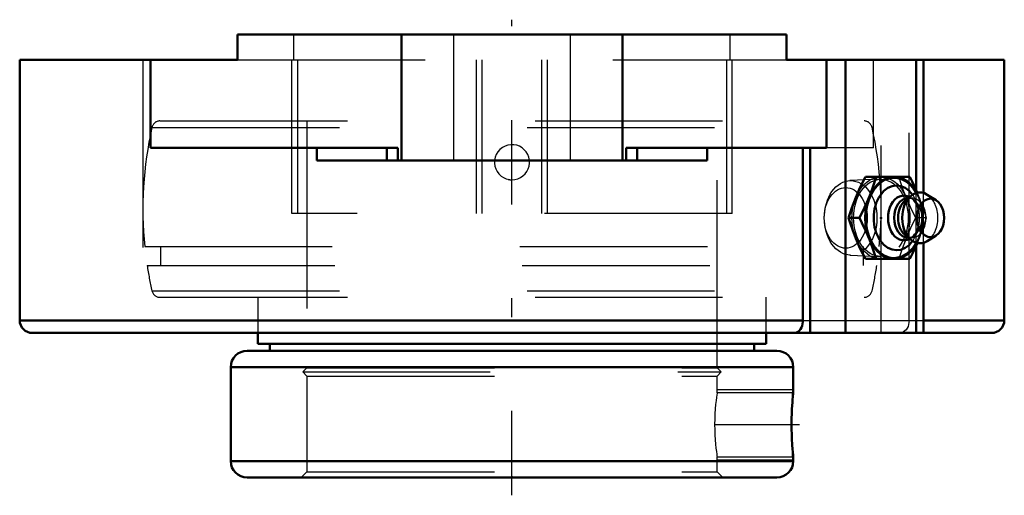
# Model space of a CAD drawing. Units: inches. Extents: x -2.62 to 2.63, y -2.46 to 0.08.
import ezdxf

# ---------------------------------------------------------------- set-up
doc = ezdxf.new("R2010")
doc.units = ezdxf.units.IN
doc.header["$MEASUREMENT"] = 0
doc.linetypes.add('Center', pattern=[1.5, 0.45, -0.5, 0.05, -0.5])
doc.linetypes.add('Dashed', pattern=[2, 1, -1])
for name, color, linetype, lineweight in [('AM_4', 7, 'Continuous', 50), ('AM_5', 3, 'Continuous', 25), ('AM_7', 7, 'Center', 25), ('AM_9', 6, 'Dashed', 25), ('ConnectionPoints', 7, 'Continuous', 50)]:
    doc.layers.add(name, color=color, linetype=linetype, lineweight=lineweight)

# ---------------------------------------------------------------- blocks, each defined once
blk = doc.blocks.new('2_405015E_Inch_0_in_130353_4')
at = {"layer": 'AM_4'}
for p, q in [((2.1205, -0.7579), (1.884, -0.7579)), ((2.1278, -0.8598), (2.096, -0.8857)), ((2.1132, -0.8717), (2.1119, -0.8717)), ((2.2614, -0.8827), (2.2141, -0.8532)), ((1.8526, -0.9767), (1.7947, -0.9767)), ((2.096, -1.0676), (2.1278, -1.0936)), ((2.1119, -1.0817), (2.1132, -1.0817)), ((2.2141, -1.1002), (2.2614, -1.0706)), ((2.1205, -1.1954), (1.884, -1.1954))]:
    blk.add_line(p, q, dxfattribs=at)
for points in [[(1.833, -0.8673), (1.857, -0.8126), (1.884, -0.7579)], [(1.9419, -0.7579), (1.9244, -0.8124), (1.9037, -0.8673)], [(2.1617, -0.8439), (2.1535, -0.8254), (2.1335, -0.7835), (2.1205, -0.7579)], [(1.7947, -0.9767), (1.8123, -0.9222), (1.833, -0.8673)], [(1.9037, -0.8673), (1.8797, -0.922), (1.8526, -0.9767)], [(1.833, -1.086), (1.8169, -1.0441), (1.8026, -1.0022), (1.7947, -0.9767)], [(1.8526, -0.9767), (1.8656, -1.0022), (1.8855, -1.044), (1.9037, -1.086)], [(1.884, -1.1954), (1.8571, -1.141), (1.833, -1.086)], [(1.9037, -1.086), (1.9243, -1.1407), (1.9419, -1.1954)], [(2.1205, -1.1954), (2.1475, -1.141), (2.1618, -1.1094)]]:
    blk.add_lwpolyline(points, dxfattribs=at)
for centre, major_axis, start_param, end_param in [((2.0376, -0.9767), (0, -0.2187), 2.225899, 7.198879), ((2.0376, -0.9767), (0, -0.2138), 2.237937, 7.186841), ((2.0506, -0.9767), (0, -0.1725), 2.364301, 7.060477), ((2.1755, -0.9767), (0, -0.135), 2.725679, 6.699099), ((2.0891, -0.9767), (0, -0.1188), 2.765372, 6.659406), ((2.1119, -0.9767), (0, -0.105), 3.141593, 6.283185), ((2.1331, -0.9767), (0, -0.105), 3.665191, 5.759587)]:
    blk.add_ellipse(centre, major_axis=major_axis, ratio=0.707107, start_param=start_param, end_param=end_param, dxfattribs=at)
blk.add_ellipse((2.2321, -0.9767), major_axis=(0, -0.1027), ratio=0.707107, dxfattribs=at)
at = {"layer": 'AM_9'}
for p, q in [((1.9624, -0.771), (1.8011, -0.7781)), ((2.1331, -0.8717), (2.1132, -0.8717)), ((2.1437, -0.8818), (2.1251, -0.8693)), ((2.1716, -0.8673), (2.1617, -0.8439)), ((2.2098, -0.9767), (2.1519, -0.9767)), ((2.172, -0.9574), (2.171, -0.9487)), ((2.171, -1.0047), (2.172, -0.9959)), ((2.1132, -1.0817), (2.1331, -1.0817)), ((2.1251, -1.084), (2.1437, -1.0715)), ((2.1618, -1.1094), (2.1716, -1.086)), ((1.8011, -1.1752), (1.9624, -1.1823))]:
    blk.add_line(p, q, dxfattribs=at)
for points in [[(2.0626, -0.7579), (2.0705, -0.7835), (2.0847, -0.8253), (2.1009, -0.8673)], [(2.1009, -0.8673), (2.1249, -0.922), (2.1519, -0.9767)], [(2.2098, -0.9767), (2.1923, -0.9222), (2.1716, -0.8673)], [(2.1519, -0.9767), (2.125, -1.0311), (2.1009, -1.086)], [(2.1716, -1.086), (2.1922, -1.0314), (2.2098, -0.9767)], [(2.1009, -1.086), (2.0803, -1.1407), (2.0626, -1.1954)]]:
    blk.add_lwpolyline(points, dxfattribs=at)
for centre, major_axis in [((1.8055, -0.9767), (0, -0.1986)), ((1.9669, -0.9767), (0, -0.2187)), ((1.9669, -0.9767), (0, -0.2058)), ((1.7795, -0.9767), (0, 0.1619))]:
    blk.add_ellipse(centre, major_axis=major_axis, ratio=0.707107, dxfattribs=at)
for centre, major_axis, start_param, end_param in [((2.1331, -0.9767), (0, -0.105), 5.759587, 9.948377), ((2.1119, -0.9767), (0, -0.105), 0, 3.141593), ((2.0891, -0.9767), (0, -0.1188), 0.376221, 2.765372), ((2.0506, -0.9767), (0, -0.1725), 0.777291, 2.364301), ((2.0376, -0.9767), (0, -0.2137), 0.903655, 2.237937), ((2.0376, -0.9767), (0, -0.2188), 0.915694, 2.225899), ((2.1755, -0.9767), (0, -0.135), 0.415914, 2.725679)]:
    blk.add_ellipse(centre, major_axis=major_axis, ratio=0.707107, start_param=start_param, end_param=end_param, dxfattribs=at)
blk = doc.blocks.new('3_130308_0_in_130353_4')
at = {"layer": 'AM_4'}
for p, q in [((-1.355, -1.59), (-1.355, -1.6475)), ((1.355, -1.6475), (1.355, -1.59)), ((-1.355, -1.6475), (1.355, -1.6475)), ((-1.2905, -1.6475), (-1.2905, -1.685)), ((1.2905, -1.685), (1.2905, -1.6475)), ((-1.4125, -1.685), (1.4125, -1.685)), ((-1.5, -1.7725), (-1.5, -2.2725)), ((-1.5, -1.7725), (1.5, -1.7725)), ((1.5, -1.902), (1.5, -1.7725)), ((1.5, -2.2725), (1.5, -2.2555)), ((-1.5, -2.2725), (1.5, -2.2725)), ((-1.4125, -2.36), (1.4125, -2.36))]:
    blk.add_line(p, q, dxfattribs=at)
for points in [[(1.4938, -1.9756), (1.4948, -1.9606), (1.4959, -1.9468), (1.4974, -1.9288), (1.4987, -1.9146), (1.4996, -1.906), (1.5, -1.9022), (1.5, -1.902)], [(1.4938, -2.1819), (1.4924, -2.1577), (1.4912, -2.1313), (1.4905, -2.1033), (1.4903, -2.0747), (1.4906, -2.0463), (1.4915, -2.0188), (1.4925, -1.9963), (1.4938, -1.9756)], [(1.5, -2.2555), (1.4999, -2.2544), (1.4993, -2.2488), (1.4984, -2.2392), (1.4971, -2.2255), (1.4957, -2.2081), (1.4942, -2.187), (1.4938, -2.1819)]]:
    blk.add_lwpolyline(points, dxfattribs=at)
for centre, start, end in [((-1.4125, -1.7725), 90, 180), ((1.4125, -1.7725), 0, 90), ((-1.4125, -2.2725), 180, 270), ((1.4125, -2.2725), 270, 0)]:
    blk.add_arc(centre, 0.0875, start, end, dxfattribs=at)
at = {"layer": 'AM_5'}
for p, q in [((1.0937, -1.8913), (1.5, -1.8913)), ((1.0937, -2.2662), (1.5, -2.2662))]:
    blk.add_line(p, q, dxfattribs=at)
at = {"layer": 'AM_7'}
blk.add_line((1.5335, -2.0787), (1.0323, -2.0787), dxfattribs=at)
at = {"layer": 'AM_9'}
for p, q in [((-1.877, -0.46), (1.877, -0.46)), ((-1.0938, -0.46), (-1.0938, -1.7756)), ((1.0937, -1.7756), (1.0937, -0.46)), ((-1.9196, -0.4941), (1.9196, -0.4941)), ((-1.9583, -1.13), (1.9583, -1.13)), ((-1.8748, -1.13), (-1.8748, -1.23)), ((1.8748, -1.23), (1.8748, -1.13)), ((-1.9455, -1.23), (1.9455, -1.23)), ((-1.9196, -1.3659), (1.9196, -1.3659)), ((-1.877, -1.4), (1.877, -1.4)), ((-1.355, -1.4), (-1.355, -1.59)), ((1.355, -1.59), (1.355, -1.4)), ((-1.0938, -1.7756), (-1.1156, -1.7975)), ((-1.0938, -1.7756), (1.0937, -1.7756)), ((1.1156, -1.7975), (1.0937, -1.7756)), ((-1.1156, -1.7975), (1.1156, -1.7975)), ((-1.1156, -1.7975), (-1.0938, -1.8194)), ((-1.0938, -1.8194), (-1.0938, -2.3291)), ((-1.0938, -1.8194), (1.0937, -1.8194)), ((1.0937, -1.8194), (1.1156, -1.7975)), ((1.0937, -1.9082), (1.0937, -1.8194)), ((1.4938, -1.9082), (1.0937, -1.9082)), ((1.5, -1.902), (1.4938, -1.9082)), ((1.4938, -1.9082), (1.4938, -1.9756)), ((1.4938, -2.1819), (1.4938, -2.2494)), ((1.0937, -2.2494), (1.4938, -2.2494)), ((1.0937, -2.3291), (1.0937, -2.2494)), ((1.4938, -2.2494), (1.5, -2.2555)), ((-1.0938, -2.3291), (-1.1247, -2.36)), ((-1.0938, -2.3291), (1.0937, -2.3291)), ((1.1247, -2.36), (1.0937, -2.3291))]:
    blk.add_line(p, q, dxfattribs=at)
for points in [[(-0.0656, -0.613), (-0.0758, -0.6248), (-0.0841, -0.6386), (-0.0898, -0.6531), (-0.0931, -0.6689), (-0.0936, -0.6845), (-0.0915, -0.7005), (-0.0868, -0.7155), (-0.0794, -0.7299), (-0.07, -0.7424), (-0.0582, -0.7535), (-0.0452, -0.7621), (-0.0305, -0.7687), (-0.0154, -0.7725), (0.0005, -0.7737), (0.0159, -0.7724), (0.0313, -0.7684), (0.0454, -0.762), (0.0585, -0.7532), (0.0698, -0.7426), (0.0794, -0.7299), (0.0865, -0.7161), (0.0914, -0.7009), (0.0936, -0.6854), (0.0931, -0.6693), (0.0901, -0.6539), (0.0842, -0.6388), (0.0762, -0.6254), (0.0657, -0.6131), (0.0536, -0.6031), (0.0396, -0.595), (0.0251, -0.5897), (0.0093, -0.5867), (-0.0062, -0.5865), (-0.0219, -0.5888), (-0.0366, -0.5937), (-0.0506, -0.6011), (-0.0656, -0.613)], [(1.0937, -1.9082), (1.0937, -1.9083), (1.0931, -1.9122), (1.0919, -1.9205), (1.0901, -1.9334), (1.088, -1.9501), (1.0857, -1.9709), (1.0837, -1.9943), (1.0819, -2.0209), (1.0808, -2.0483), (1.0804, -2.0773), (1.0807, -2.1053), (1.0817, -2.1334), (1.0833, -2.1591), (1.0854, -2.1832), (1.0876, -2.204), (1.0898, -2.2219), (1.0916, -2.2353), (1.093, -2.2446), (1.0936, -2.2481), (1.0937, -2.2494)]]:
    blk.add_lwpolyline(points, dxfattribs=at)
for centre, radius, start, end in [((-1.877, -0.5038), 0.0438, 90, 167.2054), ((1.877, -0.5038), 0.0438, 12.7946, 90), ((0, -0.93), 1.9685, 167.2054, 185.8313), ((0, -0.93), 1.9685, 354.1687, 12.7946), ((0, -0.68), 0.0938, 123.7413, 139.2019), ((0, -0.68), 0.0938, 90, 92.5795), ((0, -0.68), 0.0937, 256.2176, 270), ((0, -0.93), 1.9685, 188.7661, 192.7946), ((0, -0.93), 1.9685, 347.2054, 351.2339), ((-1.877, -1.3562), 0.0438, 192.7946, 270), ((1.877, -1.3562), 0.0438, 270, 347.2054)]:
    blk.add_arc(centre, radius, start, end, dxfattribs=at)
blk = doc.blocks.new('4_130353H_0_in_130353_4')
at = {"layer": 'AM_4'}
for p, q in [((-1.4631, 0), (-1.4631, -0.134)), ((1.4631, 0), (-1.4631, 0)), ((-0.5897, -0.67), (-0.5897, 0)), ((0.5897, -0.67), (0.5897, 0)), ((1.4631, -0.134), (1.4631, 0)), ((-1.4631, -0.134), (-2.625, -0.134)), ((-2.625, -0.134), (-2.625, -1.523)), ((-1.9272, -0.603), (-1.9272, -0.134)), ((2.625, -0.134), (1.4631, -0.134)), ((1.6769, -0.134), (1.6769, -0.603)), ((1.7788, -1.59), (1.7788, -0.134)), ((2.155, -0.8289), (2.155, -0.134)), ((2.1943, -0.8443), (2.1943, -0.134)), ((2.625, -1.523), (2.625, -0.134)), ((-0.609, -0.603), (-1.9272, -0.603)), ((-1.041, -0.603), (-1.041, -0.67)), ((-0.6675, -0.603), (-0.6675, -0.67)), ((-0.609, -0.67), (-0.609, -0.603)), ((0.609, -0.603), (0.609, -0.67)), ((1.6769, -0.603), (0.609, -0.603)), ((0.6675, -0.603), (0.6675, -0.67)), ((1.041, -0.67), (1.041, -0.603)), ((1.5516, -0.603), (1.5516, -1.523)), ((1.5893, -1.59), (1.5893, -0.603)), ((1.041, -0.67), (-1.041, -0.67)), ((2.155, -1.59), (2.155, -1.1238)), ((2.1943, -1.59), (2.1943, -1.109)), ((-2.625, -1.523), (1.5516, -1.523)), ((2.1943, -1.523), (2.625, -1.523)), ((2.558, -1.59), (-2.558, -1.59))]:
    blk.add_line(p, q, dxfattribs=at)
blk.add_lwpolyline([(1.5037, -1.59), (1.5088, -1.5896), (1.5167, -1.5875), (1.5245, -1.5834), (1.5314, -1.5777), (1.5377, -1.5702), (1.5429, -1.5616), (1.5471, -1.5516), (1.5498, -1.5412), (1.5514, -1.5299), (1.5516, -1.523)], dxfattribs=at)
for centre, start, end in [((-2.558, -1.523), 180, 270), ((2.558, -1.523), 270, 0)]:
    blk.add_arc(centre, 0.067, start, end, dxfattribs=at)
at = {"layer": 'AM_7'}
blk.add_line((0, -2.455), (0, 0.0795), dxfattribs=at)
at = {"layer": 'AM_9'}
for p, q in [((-1.1625, -0.134), (-1.1625, 0)), ((-0.3125, 0), (-0.3125, -0.67)), ((0.3125, -0.67), (0.3125, 0)), ((1.1625, -0.134), (1.1625, 0)), ((-1.9685, -0.134), (-1.9685, -1.59)), ((-1.4631, -0.134), (1.4631, -0.134)), ((-1.1738, -0.954), (-1.1738, -0.134)), ((-1.1436, -0.134), (-1.1436, -0.954)), ((-0.1893, -0.954), (-0.1893, -0.134)), ((-0.1592, -0.954), (-0.1592, -0.134)), ((0.1592, -0.954), (0.1592, -0.134)), ((0.1893, -0.954), (0.1893, -0.134)), ((1.1436, -0.134), (1.1436, -0.954)), ((1.1738, -0.954), (1.1738, -0.134)), ((1.9272, -0.603), (1.9272, -0.134)), ((1.9685, -1.59), (1.9685, -0.134)), ((2.1173, -1.523), (2.1173, -0.134)), ((1.9272, -0.603), (1.6769, -0.603)), ((2.155, -1.1238), (2.155, -0.8289)), ((2.1943, -1.109), (2.1943, -0.8443)), ((1.1738, -0.954), (-1.1738, -0.954)), ((1.5516, -1.523), (2.1943, -1.523))]:
    blk.add_line(p, q, dxfattribs=at)
blk.add_lwpolyline([(2.1173, -1.523), (2.1167, -1.534), (2.1147, -1.545), (2.1115, -1.555), (2.107, -1.5645), (2.1017, -1.5725), (2.0952, -1.5794), (2.0882, -1.5846), (2.0804, -1.5882), (2.0694, -1.59)], dxfattribs=at)
blk = doc.blocks.new('1_130353_4')
for name in ['4_130353H_0_in_130353_4', '3_130308_0_in_130353_4', '2_405015E_Inch_0_in_130353_4']:
    blk.add_blockref(name, (0, 0))

msp = doc.modelspace()

# ---------------------------------------------------------------- linework, layer by layer
at = {"layer": 'ConnectionPoints'}
for p in [(1.9669, -0.9767, 1.9669), (1.9669, -0.9767, 1.9669), (0, -2.36), (0, -2.36)]:
    msp.add_point(p, dxfattribs=at)

# ---------------------------------------------------------------- block references
msp.add_blockref('1_130353_4', (0, 0))

doc.saveas('drawing.dxf')
